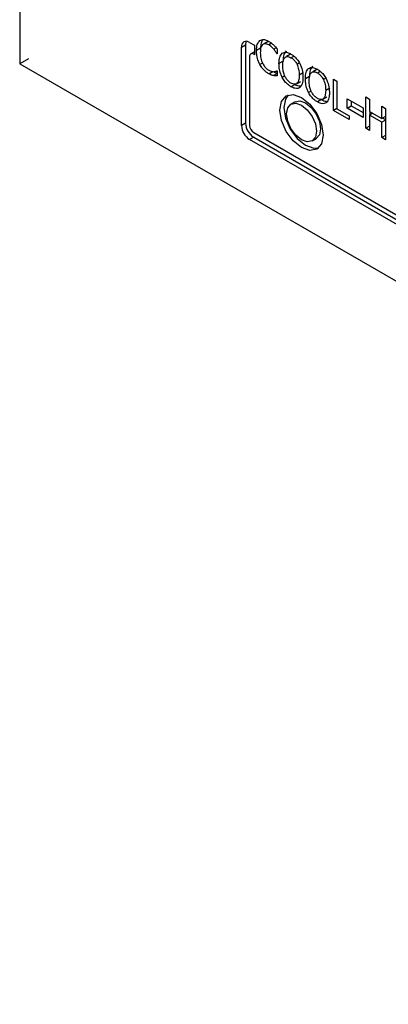
# Model space of a CAD drawing. Units: inches. Extents: x 0 to 118, y 0 to 94.
# Drawn here: x 27 to 28, y 84 to 86 of the extents above; entities that cross this region are included whole.
import ezdxf

# ---------------------------------------------------------------- set-up
doc = ezdxf.new("R2010")
doc.units = ezdxf.units.IN
doc.header["$MEASUREMENT"] = 0

msp = doc.modelspace()

# ---------------------------------------------------------------- linework, layer by layer
at = {"color": 7, "linetype": 'Continuous', "lineweight": 25}
for p, q in [((27.129, 87.5247), (27.129, 86.0958)), ((27.7064, 86.1393), (27.717, 86.1454)), ((27.7064, 85.9352), (27.7064, 86.1393)), ((27.717, 86.1454), (27.717, 85.9413)), ((27.7276, 86.1516), (27.7406, 86.1441)), ((27.7406, 86.1441), (27.7406, 86.1196)), ((27.7561, 86.1366), (27.7455, 86.1304)), ((27.7762, 86.1538), (27.7655, 86.1477)), ((27.7992, 86.1349), (27.7992, 86.1218)), ((27.152, 86.109), (27.129, 86.0958)), ((27.7276, 86.1148), (27.7276, 85.9352)), ((27.7406, 86.1274), (27.7307, 86.1217)), ((27.7406, 86.1196), (27.7382, 86.1209)), ((27.7992, 86.1227), (27.7984, 86.1223)), ((27.7992, 86.1218), (27.7984, 86.1223)), ((27.8341, 86.1208), (27.8235, 86.1147)), ((27.129, 86.0958), (31.3717, 83.6466)), ((27.8145, 86.1029), (27.8039, 86.0968)), ((27.7772, 86.07), (27.7878, 86.0761)), ((27.7992, 86.0705), (27.7898, 86.0651)), ((27.7985, 86.0776), (27.7992, 86.0772)), ((27.7992, 86.0772), (27.7992, 86.0643)), ((27.8673, 86.0725), (27.8566, 86.0664)), ((27.8834, 86.0632), (27.8727, 86.0571)), ((27.9029, 86.0811), (27.8923, 86.075)), ((27.8458, 86.0423), (27.8352, 86.0362)), ((27.8492, 86.0439), (27.8598, 86.05)), ((27.9361, 86.0328), (27.9255, 86.0266)), ((27.9456, 86.0559), (27.955, 86.0504)), ((27.9456, 85.9742), (27.9456, 86.0559)), ((27.955, 86.0504), (27.955, 85.9784)), ((27.918, 86.0042), (27.9286, 86.0103)), ((27.9813, 86.0051), (28.023, 85.981)), ((27.9813, 85.9806), (27.9813, 86.0051)), ((28.0301, 86.0096), (28.0395, 86.0042)), ((28.0301, 85.9279), (28.0301, 86.0096)), ((27.8457, 85.9967), (27.8351, 85.9906)), ((27.9146, 86.0026), (27.904, 85.9965)), ((27.955, 85.9796), (27.9456, 85.9742)), ((27.9813, 85.9806), (27.9919, 85.9867)), ((28.023, 85.9565), (27.9813, 85.9806)), ((27.9919, 85.999), (27.9919, 85.9867)), ((27.9919, 85.9867), (28.023, 85.9688)), ((28.023, 85.981), (28.023, 85.9565)), ((28.0395, 86.0042), (28.0395, 85.9721)), ((28.0721, 85.9533), (28.0721, 85.9854)), ((28.0721, 85.9854), (28.0815, 85.9799)), ((28.0815, 85.9799), (28.0815, 85.8983)), ((27.9865, 85.9505), (27.9456, 85.9742)), ((27.955, 85.9784), (27.9865, 85.9602)), ((27.9865, 85.9602), (27.9865, 85.9505)), ((28.0395, 85.9721), (28.0721, 85.9533)), ((28.0479, 85.9673), (28.0395, 85.9625)), ((28.0395, 85.9625), (28.0395, 85.9225)), ((28.0721, 85.9437), (28.0395, 85.9625)), ((28.0407, 85.9714), (28.0407, 85.9632)), ((28.0815, 85.9588), (28.0721, 85.9533)), ((28.0743, 85.9546), (28.0815, 85.9505)), ((27.717, 85.9413), (27.7064, 85.9352)), ((28.0395, 85.9334), (28.0301, 85.9279)), ((28.0815, 85.9491), (28.0721, 85.9437)), ((28.0721, 85.9037), (28.0721, 85.9437)), ((27.7382, 85.9046), (27.7276, 85.8984)), ((27.7382, 85.9168), (28.8872, 85.2535)), ((27.7382, 85.9046), (28.9085, 85.229)), ((28.0395, 85.9225), (28.0301, 85.9279)), ((28.0815, 85.9091), (28.0721, 85.9037)), ((28.0815, 85.8983), (28.0721, 85.9037)), ((28.8978, 85.2229), (27.7276, 85.8984)), ((27.8901, 85.8953), (27.9007, 85.9014))]:
    msp.add_line(p, q, dxfattribs=at)
at = {"color": 8, "linetype": 'Continuous', "lineweight": 25}
for p, q in [((27.7847, 86.1495), (27.7773, 86.1452)), ((27.797, 86.1375), (27.7905, 86.1337)), ((27.7382, 86.1209), (27.7406, 86.1223)), ((27.8352, 86.1119), (27.8425, 86.1161)), ((27.7613, 86.0978), (27.7544, 86.0938)), ((27.8573, 86.0981), (27.8509, 86.0944)), ((27.8191, 86.0644), (27.8124, 86.0605)), ((27.904, 86.0722), (27.9113, 86.0764)), ((27.9261, 86.0584), (27.9197, 86.0547)), ((27.8879, 86.0247), (27.8812, 86.0208))]:
    msp.add_line(p, q, dxfattribs=at)
at = {"color": 7, "linetype": 'Continuous', "lineweight": 25, "flags": 128}
for points in [[(27.8061, 85.9756), (27.8104, 85.9981), (27.8226, 86.0122), (27.841, 86.0158), (27.8626, 86.0083), (27.8843, 85.9908), (27.9026, 85.9661), (27.9149, 85.9378), (27.9192, 85.9103), (27.9149, 85.8878), (27.9026, 85.8737), (27.8843, 85.8701), (27.8626, 85.8776), (27.841, 85.8951), (27.8226, 85.9199), (27.8104, 85.9481), (27.8061, 85.9756)], [(27.8283, 86.0147), (27.821, 86.0042), (27.8167, 85.9817)], [(27.8167, 85.9817), (27.821, 85.9542), (27.8332, 85.926), (27.8516, 85.9012), (27.8732, 85.8837), (27.8949, 85.8762), (27.9076, 85.8773)], [(27.8237, 85.9654), (27.8267, 85.9809), (27.8351, 85.9906), (27.8477, 85.993), (27.8626, 85.9879), (27.8775, 85.9758), (27.8901, 85.9588), (27.8986, 85.9394), (27.9015, 85.9205), (27.8986, 85.905), (27.8901, 85.8953), (27.8775, 85.8929), (27.8626, 85.898), (27.8477, 85.9101), (27.8351, 85.9271), (27.8267, 85.9465), (27.8237, 85.9654)], [(27.8457, 85.9967), (27.8583, 85.9992), (27.8732, 85.994), (27.8881, 85.982), (27.9007, 85.965), (27.9092, 85.9455), (27.9121, 85.9266), (27.9092, 85.9111), (27.9007, 85.9014), (27.9007, 85.9014)]]:
    msp.add_lwpolyline(points, dxfattribs=at)
at = {"color": 7, "linetype": 'Continuous', "lineweight": 25}
for centre, radius, start, end in [((27.7193, 86.1414), 0.0131, 50.7959, 189.2148), ((27.7361, 86.1461), 0.0191, 154.3087, 182.0933), ((27.734, 86.1159), 0.00655, 50.7907, 189.2123), ((27.7524, 85.9373), 0.0461, 182.6037, 237.3963), ((27.763, 85.9434), 0.0461, 182.6037, 237.3963), ((27.7506, 85.9362), 0.0231, 182.6056, 237.397)]:
    msp.add_arc(centre, radius, start, end, dxfattribs=at)
for points, knots in [([(27.7544, 86.1564), (27.756, 86.1574), (27.76, 86.1595), (27.7681, 86.1591), (27.7743, 86.156), (27.7773, 86.1544)], [0, 0, 0, 0, 0.274059, 0.645726, 1, 1, 1, 1]), ([(27.7455, 86.1304), (27.7456, 86.1335), (27.7459, 86.1416), (27.7486, 86.151), (27.7528, 86.155), (27.7544, 86.1564)], [0, 0, 0, 0, 0.277229, 0.74147, 1, 1, 1, 1]), ([(27.7616, 86.1458), (27.7599, 86.1435), (27.757, 86.1397), (27.7556, 86.1319), (27.7554, 86.1272), (27.7553, 86.1248)], [0, 0, 0, 0, 0.4502352, 0.721867, 1, 1, 1, 1]), ([(27.7615, 86.1587), (27.7611, 86.1583), (27.7585, 86.1555), (27.7566, 86.1477), (27.7563, 86.1399), (27.7561, 86.1366)], [0, 0, 0, 0, 0.079059, 0.613269, 1, 1, 1, 1]), ([(27.7773, 86.1452), (27.7757, 86.146), (27.7719, 86.1479), (27.7662, 86.1484), (27.7631, 86.1467), (27.7616, 86.1458)], [0, 0, 0, 0, 0.26492, 0.646947, 1, 1, 1, 1]), ([(27.7773, 86.1544), (27.7785, 86.1537), (27.7809, 86.1523), (27.7851, 86.1493), (27.788, 86.1467), (27.7898, 86.1451)], [0, 0, 0, 0, 0.28195, 0.56401, 1, 1, 1, 1]), ([(27.7905, 86.1337), (27.7892, 86.1351), (27.7867, 86.1379), (27.7823, 86.142), (27.7791, 86.1441), (27.7773, 86.1452)], [0, 0, 0, 0, 0.301003, 0.601933, 1, 1, 1, 1]), ([(27.7898, 86.1451), (27.7906, 86.1443), (27.7923, 86.1427), (27.7954, 86.1393), (27.7977, 86.1367), (27.7992, 86.1349)], [0, 0, 0, 0, 0.259547, 0.519135, 1, 1, 1, 1]), ([(27.7984, 86.1223), (27.7976, 86.1236), (27.796, 86.1262), (27.7934, 86.1301), (27.7914, 86.1325), (27.7905, 86.1337)], [0, 0, 0, 0, 0.32271, 0.659615, 1, 1, 1, 1]), ([(27.7544, 86.0938), (27.753, 86.0966), (27.7492, 86.1045), (27.7461, 86.1173), (27.7457, 86.1262), (27.7455, 86.1304)], [0, 0, 0, 0, 0.226229, 0.635013, 1, 1, 1, 1]), ([(27.7553, 86.1248), (27.7556, 86.12), (27.7559, 86.1131), (27.7587, 86.1033), (27.7608, 86.0987), (27.7619, 86.0963)], [0, 0, 0, 0, 0.525609, 0.758379, 1, 1, 1, 1]), ([(27.8039, 86.0968), (27.804, 86.0998), (27.8042, 86.1056), (27.8057, 86.113), (27.8083, 86.1192), (27.811, 86.122), (27.8124, 86.1234)], [0, 0, 0, 0, 0.2747018, 0.5200409, 0.7554775, 1, 1, 1, 1]), ([(27.8124, 86.1234), (27.814, 86.1243), (27.8178, 86.1264), (27.8258, 86.126), (27.832, 86.1229), (27.8352, 86.1213)], [0, 0, 0, 0, 0.264084, 0.628607, 1, 1, 1, 1]), ([(27.8137, 86.0911), (27.8138, 86.0942), (27.814, 86.0994), (27.8156, 86.1071), (27.8181, 86.1105), (27.8195, 86.1125)], [0, 0, 0, 0, 0.35774, 0.619407, 1, 1, 1, 1]), ([(27.823, 86.1295), (27.8215, 86.128), (27.8175, 86.1238), (27.8149, 86.1142), (27.8146, 86.1061), (27.8145, 86.1029)], [0, 0, 0, 0, 0.264074, 0.711329, 1, 1, 1, 1]), ([(27.8195, 86.1125), (27.8209, 86.1135), (27.8237, 86.1154), (27.8295, 86.1148), (27.8334, 86.1128), (27.8352, 86.1119)], [0, 0, 0, 0, 0.3461148, 0.6942728, 1, 1, 1, 1]), ([(27.8352, 86.1213), (27.8374, 86.1199), (27.843, 86.1164), (27.8512, 86.1082), (27.8558, 86.1007), (27.858, 86.0971)], [0, 0, 0, 0, 0.265828, 0.655082, 1, 1, 1, 1]), ([(27.8352, 86.1119), (27.8376, 86.1103), (27.842, 86.1074), (27.8474, 86.1009), (27.8498, 86.0964), (27.8509, 86.0944)], [0, 0, 0, 0, 0.3972262, 0.7315538, 1, 1, 1, 1]), ([(27.7772, 86.07), (27.7749, 86.0714), (27.7692, 86.075), (27.7609, 86.0831), (27.7564, 86.0906), (27.7544, 86.0938)], [0, 0, 0, 0, 0.265333, 0.686355, 1, 1, 1, 1]), ([(27.7619, 86.0963), (27.7629, 86.0944), (27.7655, 86.0899), (27.7709, 86.0836), (27.7751, 86.0807), (27.7773, 86.0793)], [0, 0, 0, 0, 0.264936, 0.633776, 1, 1, 1, 1]), ([(27.8124, 86.0605), (27.811, 86.0634), (27.8072, 86.0716), (27.8044, 86.0842), (27.8041, 86.0929), (27.8039, 86.0968)], [0, 0, 0, 0, 0.233297, 0.661572, 1, 1, 1, 1]), ([(27.8352, 86.0456), (27.8329, 86.0471), (27.8283, 86.0502), (27.8223, 86.0577), (27.8176, 86.0668), (27.8142, 86.0784), (27.8139, 86.0865), (27.8137, 86.0911)], [0, 0, 0, 0, 0.1709627, 0.343108, 0.4938816, 0.7083219, 1, 1, 1, 1]), ([(27.8509, 86.0944), (27.8525, 86.0902), (27.8551, 86.0832), (27.8564, 86.0738), (27.8566, 86.0689), (27.8566, 86.0664)], [0, 0, 0, 0, 0.434737, 0.71433, 1, 1, 1, 1]), ([(27.858, 86.0971), (27.8593, 86.0941), (27.8632, 86.0857), (27.866, 86.073), (27.8663, 86.0643), (27.8664, 86.0607)], [0, 0, 0, 0, 0.239042, 0.684815, 1, 1, 1, 1]), ([(27.8727, 86.0571), (27.8728, 86.0601), (27.873, 86.0659), (27.8745, 86.0733), (27.8771, 86.0795), (27.8798, 86.0823), (27.8812, 86.0837)], [0, 0, 0, 0, 0.2747018, 0.5200409, 0.7554775, 1, 1, 1, 1]), ([(27.8812, 86.0837), (27.8828, 86.0846), (27.8866, 86.0867), (27.8946, 86.0863), (27.9008, 86.0832), (27.904, 86.0816)], [0, 0, 0, 0, 0.264076, 0.628586, 1, 1, 1, 1]), ([(27.8918, 86.0898), (27.8903, 86.0882), (27.8863, 86.084), (27.8837, 86.0744), (27.8835, 86.0664), (27.8834, 86.0632)], [0, 0, 0, 0, 0.264074, 0.711329, 1, 1, 1, 1]), ([(27.7898, 86.0651), (27.7884, 86.0654), (27.7857, 86.0659), (27.7815, 86.0675), (27.7786, 86.0692), (27.7772, 86.07)], [0, 0, 0, 0, 0.330549, 0.66233, 1, 1, 1, 1]), ([(27.7773, 86.0793), (27.7786, 86.0786), (27.7814, 86.0771), (27.786, 86.0756), (27.7891, 86.0755), (27.791, 86.0754)], [0, 0, 0, 0, 0.285814, 0.571858, 1, 1, 1, 1]), ([(27.7992, 86.0643), (27.7982, 86.0643), (27.7964, 86.0644), (27.7933, 86.0644), (27.7911, 86.0648), (27.7898, 86.0651)], [0, 0, 0, 0, 0.299528, 0.598978, 1, 1, 1, 1]), ([(27.7903, 86.0747), (27.7909, 86.0744), (27.7929, 86.0733), (27.7959, 86.0722), (27.7982, 86.0717), (27.7992, 86.0715)], [0, 0, 0, 0, 0.185415, 0.658725, 1, 1, 1, 1]), ([(27.791, 86.0754), (27.7918, 86.0755), (27.7936, 86.0757), (27.7961, 86.0765), (27.7977, 86.0773), (27.7985, 86.0776)], [0, 0, 0, 0, 0.315911, 0.656765, 1, 1, 1, 1]), ([(27.8352, 86.0362), (27.8329, 86.0376), (27.8274, 86.0412), (27.8191, 86.0493), (27.8145, 86.0569), (27.8124, 86.0605)], [0, 0, 0, 0, 0.2652008, 0.6549774, 1, 1, 1, 1]), ([(27.8566, 86.0664), (27.8564, 86.0614), (27.8561, 86.0534), (27.8521, 86.0454), (27.8467, 86.0422), (27.8406, 86.0428), (27.8368, 86.0448), (27.8352, 86.0456)], [0, 0, 0, 0, 0.327813, 0.521285, 0.716295, 0.883758, 1, 1, 1, 1]), ([(27.8664, 86.0607), (27.8663, 86.0574), (27.8661, 86.0512), (27.8641, 86.0423), (27.8612, 86.0368), (27.8584, 86.0346), (27.858, 86.0342)], [0, 0, 0, 0, 0.304535, 0.557728, 0.92447, 1, 1, 1, 1]), ([(27.8812, 86.0208), (27.8798, 86.0237), (27.876, 86.0318), (27.8732, 86.0445), (27.8729, 86.0532), (27.8727, 86.0571)], [0, 0, 0, 0, 0.233297, 0.661572, 1, 1, 1, 1]), ([(27.8825, 86.0514), (27.8827, 86.0544), (27.8828, 86.0597), (27.8844, 86.0673), (27.8869, 86.0707), (27.8883, 86.0728)], [0, 0, 0, 0, 0.35774, 0.619407, 1, 1, 1, 1]), ([(27.8883, 86.0728), (27.8897, 86.0737), (27.8926, 86.0757), (27.8983, 86.0751), (27.9022, 86.0731), (27.904, 86.0722)], [0, 0, 0, 0, 0.3461148, 0.6942728, 1, 1, 1, 1]), ([(27.904, 86.0816), (27.9062, 86.0802), (27.9118, 86.0766), (27.92, 86.0685), (27.9246, 86.0609), (27.9268, 86.0574)], [0, 0, 0, 0, 0.265804, 0.6550712, 1, 1, 1, 1]), ([(27.904, 86.0722), (27.9064, 86.0706), (27.9108, 86.0676), (27.9162, 86.0612), (27.9186, 86.0567), (27.9197, 86.0547)], [0, 0, 0, 0, 0.3972262, 0.7315538, 1, 1, 1, 1]), ([(27.9268, 86.0574), (27.9281, 86.0544), (27.9321, 86.0459), (27.9348, 86.0333), (27.9351, 86.0246), (27.9353, 86.021)], [0, 0, 0, 0, 0.239042, 0.684815, 1, 1, 1, 1]), ([(27.858, 86.0342), (27.8564, 86.0333), (27.8528, 86.0312), (27.8448, 86.0314), (27.8385, 86.0346), (27.8352, 86.0362)], [0, 0, 0, 0, 0.257065, 0.605772, 1, 1, 1, 1]), ([(27.8458, 86.0423), (27.848, 86.0411), (27.8526, 86.0386), (27.8568, 86.0383), (27.859, 86.0382)], [0, 0, 0, 0, 0.477019, 1, 1, 1, 1]), ([(27.904, 86.0059), (27.9017, 86.0074), (27.8971, 86.0105), (27.8912, 86.0179), (27.8864, 86.0271), (27.883, 86.0387), (27.8827, 86.0468), (27.8825, 86.0514)], [0, 0, 0, 0, 0.170943, 0.343106, 0.49388, 0.708321, 1, 1, 1, 1]), ([(27.9197, 86.0547), (27.9213, 86.0504), (27.924, 86.0435), (27.9253, 86.0341), (27.9254, 86.0291), (27.9255, 86.0266)], [0, 0, 0, 0, 0.4347363, 0.714328, 1, 1, 1, 1]), ([(27.904, 85.9965), (27.9017, 85.9979), (27.8962, 86.0014), (27.8879, 86.0096), (27.8833, 86.0172), (27.8812, 86.0208)], [0, 0, 0, 0, 0.265225, 0.654989, 1, 1, 1, 1]), ([(27.9255, 86.0266), (27.9252, 86.0216), (27.9249, 86.0137), (27.9209, 86.0057), (27.9155, 86.0025), (27.9094, 86.0031), (27.9056, 86.0051), (27.904, 86.0059)], [0, 0, 0, 0, 0.327815, 0.521287, 0.716296, 0.883758, 1, 1, 1, 1]), ([(27.9353, 86.021), (27.9352, 86.0176), (27.935, 86.0115), (27.9329, 86.0026), (27.93, 85.997), (27.9273, 85.9948), (27.9268, 85.9944)], [0, 0, 0, 0, 0.304535, 0.557728, 0.92447, 1, 1, 1, 1]), ([(27.9268, 85.9944), (27.9252, 85.9936), (27.9216, 85.9915), (27.9137, 85.9917), (27.9073, 85.9948), (27.904, 85.9965)], [0, 0, 0, 0, 0.2570731, 0.605792, 1, 1, 1, 1]), ([(27.9146, 86.0026), (27.9168, 86.0014), (27.9214, 85.9989), (27.9256, 85.9986), (27.9278, 85.9985)], [0, 0, 0, 0, 0.476988, 1, 1, 1, 1])]:
    msp.add_open_spline(points, degree=3, knots=knots, dxfattribs=at)

doc.saveas('drawing.dxf')
